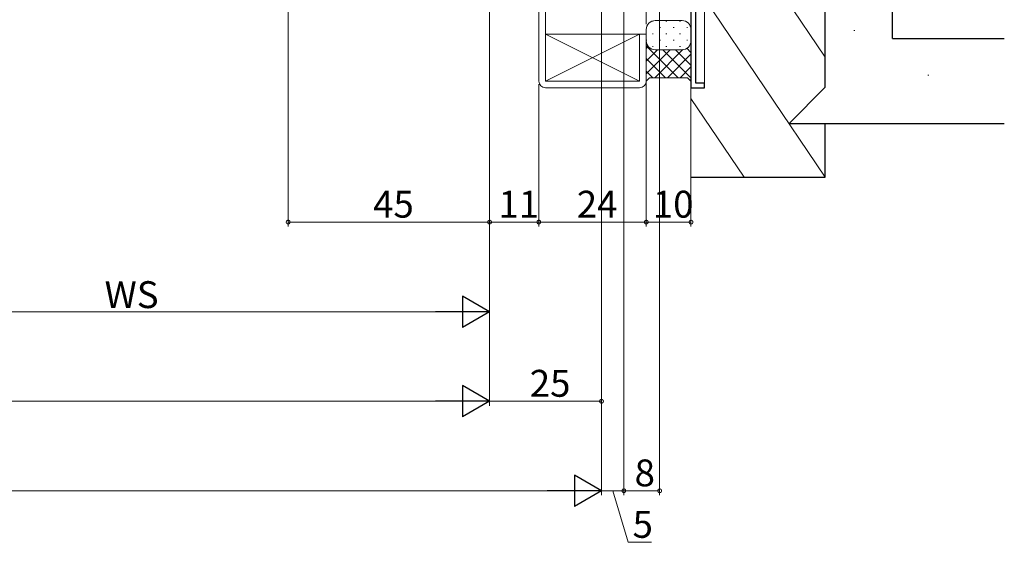
# Model space of a CAD drawing. Extents: x 0 to 990, y 0 to 1603.
# Drawn here: x 575 to 795, y 188 to 305 of the extents above; entities that cross this region are included whole.
import ezdxf

# ---------------------------------------------------------------- set-up
doc = ezdxf.new("R2010")
doc.units = 0
doc.linetypes.add('YCENTER_1', pattern=[13, 10, -1, 1, -1])
for name, color, linetype, lineweight in [('YKK_11', 7, 'CONTINUOUS', 30), ('YKK_13', 4, 'CONTINUOUS', 13), ('YKK_D', 6, 'CONTINUOUS', 13), ('YSS_K', 3, 'CONTINUOUS', 13)]:
    doc.layers.add(name, color=color, linetype=linetype, lineweight=lineweight)
doc.styles.get("Standard").update_dxf_attribs({"font": 'txt', "bigfont": 'BIGFONT'})

msp = doc.modelspace()

# ---------------------------------------------------------------- linework, layer by layer
at = {"layer": 'YKK_11', "color": 0, "linetype": 'ByBlock', "lineweight": -2, "ltscale": 0.5}
for p, q in [((725, 310), (725, 290)), ((726.1, 291), (726.1, 310)), ((728, 291), (726.1, 291)), ((728, 290), (728, 291)), ((725, 290), (728, 290))]:
    msp.add_line(p, q, dxfattribs=at)
at = {"layer": 'YKK_13', "linetype": 'Continuous', "ltscale": 0.5}
for p, q in [((691, 291.5), (691, 390)), ((692.5, 390), (692.5, 291.5)), ((715, 302), (713.5, 302)), ((713.5, 302), (713.5, 291.5)), ((715, 302), (715, 291.5)), ((692.5, 291.5), (713.5, 291.5)), ((692.5, 290), (713.5, 290))]:
    msp.add_line(p, q, dxfattribs=at)
at = {"layer": 'YKK_13', "linetype": 'YCENTER_1', "ltscale": 0.5}
msp.add_line((715, 304.2), (715, 322.51), dxfattribs=at)
at = {"layer": 'YKK_13'}
for p, q in [((713.5, 302), (692.5, 302)), ((692.5, 302), (713.5, 291.5)), ((692.5, 291.5), (713.5, 302))]:
    msp.add_line(p, q, dxfattribs=at)
at = {"layer": 'YKK_13', "linetype": 'Continuous', "ltscale": 0.5}
for centre, start, end in [((692.5, 291.5), 180, 270), ((713.5, 291.5), 270, 0)]:
    msp.add_arc(centre, 1.5, start, end, dxfattribs=at)
at = {"layer": 'YKK_D'}
for p, q in [((680, 389.82), (680, 259)), ((680, 389.82), (680, 259)), ((705, 389.5), (705, 199)), ((718, 388.1), (718, 199)), ((635, 380.4), (635, 259)), ((710, 377.77), (710, 199)), ((680, 347), (680, 219)), ((680, 347), (680, 239)), ((680, 346), (680, 219)), ((705, 346), (705, 219)), ((705, 346), (705, 199)), ((710, 346), (710, 199)), ((691, 290.77), (691, 259)), ((691, 290.73), (691, 259)), ((715, 291.26), (715, 259)), ((715, 290.26), (715, 259)), ((725, 286.63), (725, 259)), ((680, 260), (635, 260)), ((691, 260), (680, 260)), ((691, 260), (715, 260)), ((715, 260), (725, 260)), ((673, 240), (522, 240)), ((317, 220), (673, 220)), ((680, 220), (705, 220)), ((292, 200), (698, 200)), ((710, 200), (705, 200)), ((707.5, 200), (710.95, 188.5)), ((710, 200), (718, 200)), ((710.95, 188.5), (716.15, 188.5))]:
    msp.add_line(p, q, dxfattribs=at)
at = {"layer": 'YKK_D', "lineweight": -2}
for p, q in [((680, 240), (673.94, 243.5)), ((673.94, 243.5), (673.94, 236.5)), ((680, 240), (667.88, 240)), ((680, 240), (673.94, 236.5)), ((680, 220), (673.94, 223.5)), ((673.94, 223.5), (673.94, 216.5)), ((680, 220), (667.88, 220)), ((680, 220), (673.94, 216.5)), ((705, 200), (698.94, 203.5)), ((698.94, 203.5), (698.94, 196.5)), ((705, 200), (692.88, 200)), ((705, 200), (698.94, 196.5))]:
    msp.add_line(p, q, dxfattribs=at)
at = {"layer": 'YKK_D', "linetype": 'ByBlock', "const_width": 0.85}
for points in [[(635.11, 260, 1), (634.89, 260, 1)], [(679.89, 260, 1), (680.11, 260, 1)], [(680.11, 260, 1), (679.89, 260, 1)], [(691.11, 260, 1), (690.89, 260, 1)], [(690.89, 260, 1), (691.11, 260, 1)], [(714.89, 260, 1), (715.11, 260, 1)], [(715.11, 260, 1), (714.89, 260, 1)], [(724.9, 260, 1), (725.11, 260, 1)], [(704.89, 220, 1), (705.11, 220, 1)], [(709.89, 200, 1), (710.11, 200, 1)], [(710.11, 200, 1), (709.89, 200, 1)], [(717.89, 200, 1), (718.11, 200, 1)]]:
    msp.add_lwpolyline(points, format="xyb", close=True, dxfattribs=at)
at = {"layer": 'YSS_K', "lineweight": 30}
for p, q in [((770, 301), (770, 431)), ((755, 290.1), (755, 310)), ((770, 301), (795, 301)), ((746.9, 282), (755, 290.1)), ((746.9, 282), (755, 282)), ((755, 282), (795, 282)), ((755, 270), (755, 282)), ((725, 270), (755, 270))]:
    msp.add_line(p, q, dxfattribs=at)
at = {"layer": 'YSS_K'}
for p, q in [((728, 310), (755, 270)), ((728, 290), (728, 310)), ((746.1, 310), (755, 296.81)), ((716.37, 304.85), (716.57, 304.85)), ((719.4, 304.85), (719.6, 304.85)), ((722.43, 304.85), (722.63, 304.85)), ((715.05, 303.44), (715.15, 303.44)), ((716.37, 302.02), (716.57, 302.02)), ((717.98, 303.44), (718.18, 303.44)), ((719.4, 302.02), (719.6, 302.02)), ((721.01, 303.44), (721.21, 303.44)), ((722.43, 302.02), (722.63, 302.02)), ((724.04, 303.44), (724.24, 303.44)), ((761.38, 302.8), (761.58, 302.8)), ((715, 300.61), (715.15, 300.61)), ((715, 299.39), (722.14, 292.25)), ((715.45, 299.24), (715, 298.79)), ((716.37, 299.19), (716.57, 299.19)), ((717.98, 300.61), (718.18, 300.61)), ((719.4, 299.19), (719.6, 299.19)), ((721.01, 300.61), (721.21, 300.61)), ((722.43, 299.19), (722.63, 299.19)), ((724.04, 300.61), (724.24, 300.61)), ((725, 300.31), (724.99, 300.3)), ((720.36, 298.5), (715, 293.14)), ((717.53, 298.5), (715, 295.97)), ((723.2, 298.51), (716.94, 292.25)), ((718.72, 298.5), (725, 292.21)), ((725, 297.48), (719.77, 292.25)), ((721.54, 298.5), (725, 295.04)), ((724.07, 298.81), (725, 297.87)), ((715, 296.56), (719.31, 292.25)), ((715, 293.73), (716.48, 292.25)), ((725, 294.66), (722.6, 292.25)), ((777.91, 292.8), (778.11, 292.8)), ((725, 291.83), (724.84, 291.66)), ((725, 290), (725, 270)), ((725, 290), (728, 290)), ((725, 287.63), (736.91, 270))]:
    msp.add_line(p, q, dxfattribs=at)
at = {"layer": 'YSS_K', "linetype": 'Continuous'}
for p, q in [((723, 305), (717, 305)), ((715, 303), (715, 300.5)), ((725, 300.5), (725, 303)), ((715, 300.5), (715, 291.5)), ((725, 291.5), (725, 300.5)), ((717, 298.5), (723, 298.5)), ((723, 298.5), (717, 298.5)), ((715, 291.5), (715.75, 292.25)), ((715, 291.5), (715.75, 292.25)), ((715.75, 292.25), (724.25, 292.25)), ((715.75, 292.25), (724.25, 292.25)), ((724.25, 292.25), (725, 291.5)), ((724.25, 292.25), (725, 291.5))]:
    msp.add_line(p, q, dxfattribs=at)
for centre, start, end in [((717, 303), 90, 180), ((723, 303), 0, 90), ((717, 300.5), 180, 270), ((717, 300.5), 180, 270), ((723, 300.5), 270, 360), ((723, 300.5), 270, 360)]:
    msp.add_arc(centre, 2, start, end, dxfattribs=at)

# ---------------------------------------------------------------- texts
at = {"layer": 'YKK_D'}
for s, p in [('45', (653.98, 261)), ('11', (681.98, 261)), ('24', (699.48, 261)), ('10', (716.48, 261)), ('WS', (593.98, 240.8)), ('25', (688.98, 221)), ('8', (712.4, 201)), ('5', (711.95, 189.5))]:
    msp.add_text(s, height=6, dxfattribs=at).set_placement(p)

doc.saveas('drawing.dxf')
